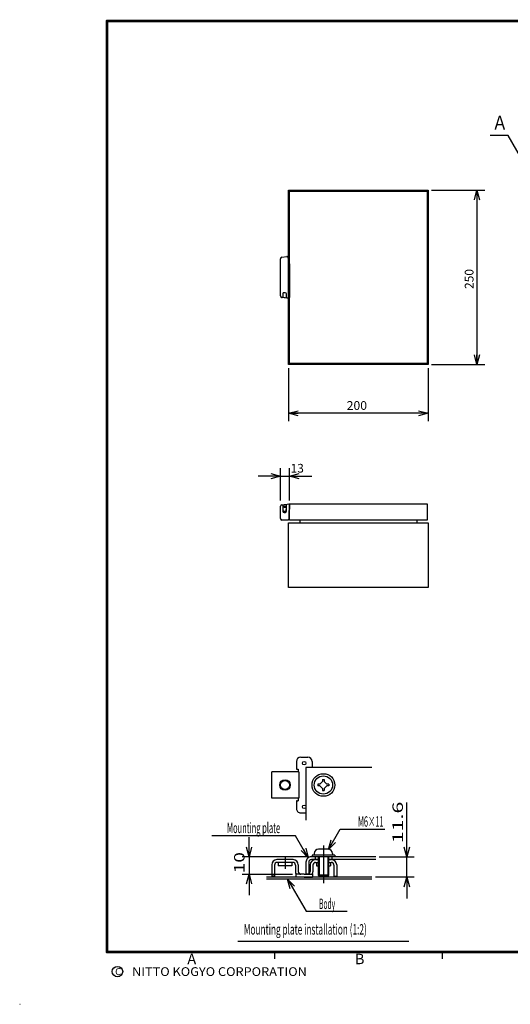
# Model space of a CAD drawing. Extents: x -217 to 196, y -148 to 134.
# Drawn here: x -217 to -76, y -148 to 134 of the extents above; entities that cross this region are included whole.
import ezdxf
from ezdxf.enums import TextEntityAlignment as Align

# ---------------------------------------------------------------- set-up
doc = ezdxf.new("R2010")
doc.units = 0
doc.linetypes.add('CENTER', pattern=[50.8, 31.75, -6.35, 6.35, -6.35])
doc.layers.get('0').update_dxf_attribs({"linetype": 'CONTINUOUS'})
doc.layers.add('CLASS1', color=7, linetype='CONTINUOUS')
doc.layers.add('GV', color=7, linetype='CONTINUOUS')
doc.styles.add('MX_DIMTXSTY_3', font='txt.shx', dxfattribs={"width": 1.2, "bigfont": 'extfont.shx'})
doc.styles.add('MX_DIMTXSTY_4', font='txt.shx', dxfattribs={"width": 1.1, "bigfont": 'extfont.shx'})
doc.styles.add('MX_DIMTXSTY_5', font='txt.shx', dxfattribs={"width": 1.05, "bigfont": 'extfont.shx'})

# ---------------------------------------------------------------- blocks, each defined once
blk = doc.blocks.new('_OPEN30')
at = {"color": 0, "linetype": 'ByBlock'}
for p, q in [((-1, 0.267949), (0, 0)), ((0, 0), (-1, -0.267949)), ((0, 0), (-1, 0))]:
    blk.add_line(p, q, dxfattribs=at)

msp = doc.modelspace()

# ---------------------------------------------------------------- linework, layer by layer
at = {"layer": 'CLASS1', "color": 7, "linetype": 'CONTINUOUS'}
for p, q in [((-137.75, -78.850006), (-137.75, -80.850006)), ((-136.5, -77.600006), (-134.5, -77.600006)), ((-133.25, -78.850006), (-133.25, -80.600006)), ((-137.075005, -81.850006), (-144.8, -81.850006)), ((-144.8, -89.350006), (-144.8, -81.850006)), ((-137.5, -81.100006), (-137.25, -81.100006)), ((-137.25, -81.100006), (-137.25, -81.850006)), ((-137.074997, -81.850006), (-137.074997, -89.350006)), ((-135, -80.600006), (-135, -95.699966)), ((-116.084549, -80.600006), (-134.999985, -80.600006)), ((-130.987437, -85.350006), (-130.25, -84.612569)), ((-130.25, -84.025006), (-130.25, -84.612569)), ((-130.25, -84.025006), (-129.75, -84.025006)), ((-129.75, -84.025006), (-129.75, -84.612569)), ((-129.012563, -85.350006), (-129.75, -84.612569)), ((-131.575, -85.350006), (-131.575, -85.850006)), ((-130.987437, -85.350006), (-131.575, -85.350006)), ((-130.987437, -85.850006), (-131.575, -85.850006)), ((-130.25, -86.587443), (-130.987437, -85.850006)), ((-130.25, -86.587443), (-130.25, -87.175006)), ((-130.25, -87.175006), (-129.75, -87.175006)), ((-129.75, -86.587443), (-129.012563, -85.850006)), ((-129.75, -86.587443), (-129.75, -87.175006)), ((-128.425, -85.350006), (-129.012563, -85.350006)), ((-128.425, -85.850006), (-129.012563, -85.850006)), ((-128.425, -85.350006), (-128.425, -85.850006)), ((-137.075005, -89.350006), (-144.8, -89.350006)), ((-137.75, -90.350006), (-137.75, -92.350006)), ((-137.5, -90.100006), (-137.25, -90.100006)), ((-137.25, -89.350006), (-137.25, -90.100006)), ((-136.5, -93.600006), (-135, -93.600006)), ((-125.1819, -98.254593), (-112.366186, -98.254593)), ((-137.959579, -100.145294), (-161.970061, -100.145294)), ((-128.625, -104.000012), (-131.375, -104.000012)), ((-134.5, -106.200012), (-153.297928, -106.200012)), ((-151.294585, -106.200012), (-151.294585, -111.199997)), ((-138.700005, -106.999997), (-143.3, -106.999997)), ((-115.021362, -106.200012), (-133.5, -106.200012)), ((-131.5, -107), (-133.449997, -107)), ((-126.75, -105.700012), (-133.25, -105.700012)), ((-133.25, -105.700012), (-133.25, -106.200012)), ((-132.625, -105.250012), (-132.625, -105.700012)), ((-132.375, -106.200012), (-132.375, -106.960112)), ((-132.303021, -107), (-131.5, -107)), ((-131.5, -106.200012), (-131.5, -111.450012)), ((-131.25, -106.200012), (-131.25, -111.699997)), ((-128.75, -106.200012), (-128.75, -111.699997)), ((-128.5, -106.200012), (-128.5, -111.449997)), ((-128.5, -107), (-127.696974, -107)), ((-115, -107), (-128.5, -107)), ((-127.625, -106.200012), (-127.625, -107)), ((-127.375, -105.250012), (-127.375, -105.700012)), ((-126.75, -105.700012), (-126.75, -106.200012)), ((-114.021362, -106.200012), (-103.991308, -106.200012)), ((-106.09467, -112), (-106.09467, -106.200012)), ((-144.8, -108.499997), (-144.8, -111.75)), ((-144, -108.549997), (-144, -111.75)), ((-138.75, -107.799997), (-143.25, -107.799997)), ((-143, -107.799997), (-143, -108.799997)), ((-139, -108.799997), (-143, -108.799997)), ((-139, -107.799997), (-139, -108.799997)), ((-138, -108.549997), (-138, -110.5)), ((-137.200005, -108.499997), (-137.200005, -110.449997)), ((-135, -107.700012), (-135, -111.200012)), ((-134.200012, -107.75), (-134.200012, -111.199997)), ((-133.799995, -108.499997), (-133.799995, -110.449997)), ((-133, -108.549997), (-133, -110.5)), ((-132.25, -107.799997), (-131.5, -107.799997)), ((-132, -107.799997), (-132, -108.799997)), ((-132, -108.799997), (-131.5, -108.799997)), ((-128.5, -107.799997), (-127.75, -107.799997)), ((-128.5, -108.799997), (-128, -108.799997)), ((-128, -107.799997), (-128, -108.799997)), ((-127, -108.549997), (-127, -111.75)), ((-126.2, -108.499997), (-126.2, -111.75)), ((-153.297928, -111.199997), (-138.875, -111.199997)), ((-116.09467, -112), (-146.294585, -112)), ((-116.084549, -112.600006), (-146.294585, -112.600006)), ((-144, -111.75), (-144.8, -111.75)), ((-137.875, -111.199997), (-137.875, -112)), ((-135.5, -111.199997), (-137.875, -111.199997)), ((-135.5, -112), (-137.875, -112)), ((-135.5, -111.199997), (-133.125, -111.199997)), ((-135.5, -112), (-133.125, -112)), ((-134.200012, -111.200012), (-135, -111.200012)), ((-133.125, -111.199997), (-133.125, -112)), ((-131.250077, -111.700027), (-131.500077, -111.450043)), ((-128.500089, -111.450071), (-131.500074, -111.450086)), ((-128.75, -111.700012), (-131.25, -111.700012)), ((-128.500065, -111.45002), (-128.750079, -111.700018)), ((-127, -111.75), (-126.2, -111.75)), ((-103.991308, -112), (-115.09467, -112)), ((-134.976593, -121.755249), (-123.166275, -121.755249)), ((-154.5, -130.4), (-105.5, -130.4)), ((-144, -133.5), (-144, -135.5)), ((-96, -133.5), (-96, -135.5)), ((8, -133.5), (-92, -133.5)), ((-217, -148.5), (-216.899994, -148.5))]:
    msp.add_line(p, q, dxfattribs=at)
at = {"layer": 'CLASS1', "color": 7, "linetype": 'CENTER'}
for p, q in [((-130, -102.975118), (-130, -113.757907)), ((-141, -106.299136), (-141, -109.623153))]:
    msp.add_line(p, q, dxfattribs=at)
at = {"layer": 'CLASS1', "color": 7, "linetype": 'CONTINUOUS', "const_width": 0.8}
for points in [[(192, 133.5), (-192, 133.5)], [(-192, -133.5), (-192, 133.5)], [(-192, -133.5), (192, -133.5)]]:
    msp.add_lwpolyline(points, dxfattribs=at)
at = {"layer": 'CLASS1', "color": 7, "linetype": 'CONTINUOUS', "const_width": 0.4}
for points in [[(-192, 133.3, -1), (-192, 133.7, -1)], [(-192.2, 133.5, -1), (-191.8, 133.5, -1)], [(-192, -133.3, 1), (-192, -133.7, 1)], [(-192.2, -133.5, 1), (-191.8, -133.5, 1)]]:
    msp.add_lwpolyline(points, format="xyb", dxfattribs=at)
at = {"layer": 'CLASS1', "color": 7, "linetype": 'CONTINUOUS'}
for points in [[(-106.09467, -106.200012), (-106.09467, -90.633021)], [(-128.541718, -104.073975), (-125.1819, -98.254593)], [(-151.294585, -106.200012), (-151.294585, -100.582266)], [(-134.322189, -106.445435), (-137.959579, -100.145294)], [(-151.294585, -111.199997), (-151.294585, -117.182874)], [(-140.26239, -112.600006), (-134.976608, -121.755249)], [(-106.09467, -112), (-106.09467, -118.158708)]]:
    msp.add_lwpolyline(points, dxfattribs=at)
for centre, radius in [((-135.5, -79.350006), 0.5), ((-141, -85.600006), 1.5), ((-141, -85.600006), 1.25), ((-130, -85.600006), 3.25), ((-130, -85.600006), 2.625), ((-135.5, -91.850006), 0.5), ((-189, -139.119333), 1.5)]:
    msp.add_circle(centre, radius, dxfattribs=at)
for centre, radius, start, end in [((-136.5, -78.850006), 1.25, 90, 179.999964), ((-134.5, -78.850006), 1.25, 0, 90), ((-137.5, -80.850006), 0.25, 179.999964, 270), ((-137.5, -90.350006), 0.25, 90, 179.999964), ((-136.5, -92.350006), 1.25, 179.999964, 270), ((-131.375, -105.250012), 1.25, 90, 180), ((-128.625, -105.250012), 1.25, 0, 90), ((-143.3, -108.499997), 1.5, 90, 180), ((-138.700005, -108.499997), 1.5, 0, 90), ((-133.5, -107.700012), 1.5, 89.999381, 180.000019), ((-133.450012, -107.75), 0.75, 89.99878, 180.000019), ((-132.299995, -108.499997), 1.5, 90, 180), ((-127.7, -108.499997), 1.5, 0, 90), ((-143.25, -108.549997), 0.75, 90, 180), ((-138.75, -108.549997), 0.75, 0, 90), ((-132.25, -108.549997), 0.75, 90, 180), ((-127.75, -108.549997), 0.75, 0, 90), ((-136.5, -110.5), 1.5, 180, 207.818005), ((-136.450005, -110.449997), 0.75, 180, 270), ((-134.549995, -110.449997), 0.75, 270, 0), ((-134.5, -110.5), 1.5, 332.181995, 0)]:
    msp.add_arc(centre, radius, start, end, dxfattribs=at)
at = {"layer": 'GV', "color": 7, "linetype": 'CONTINUOUS'}
for p, q in [((-140, 35), (-140, 85)), ((-140, 85), (-100, 85)), ((-100, 85), (-100, 35)), ((-99, 85), (-83.72, 85)), ((-86, 85), (-86, 35)), ((-139.7, 35.3), (-139.7, 84.7)), ((-139.7, 84.7), (-100.3, 84.7)), ((-100.3, 84.7), (-100.3, 35.3)), ((-142.3, 63.984478), (-142.3, 65.34749)), ((-141.950287, 65.744317), (-140.434359, 65.936419)), ((-140.120263, 65.9), (-140.22, 65.9)), ((-140.120263, 65.9), (-140.120263, 65.825588)), ((-140.06, 65.651595), (-140.06, 65.325894)), ((-142.3, 63.948572), (-142.3, 63.984478)), ((-142.3, 63.279865), (-142.3, 63.948572)), ((-142.3, 63.250115), (-142.3, 63.279865)), ((-142.3, 63.203773), (-142.3, 63.250115)), ((-142.3, 63.174023), (-142.3, 63.203773)), ((-142.3, 62.479865), (-142.3, 63.174023)), ((-142.3, 62.450115), (-142.3, 62.479865)), ((-142.3, 62.403773), (-142.3, 62.450115)), ((-142.3, 62.374023), (-142.3, 62.403773)), ((-142.3, 61.679865), (-142.3, 62.374023)), ((-139.932529, 64.700069), (-139.847471, 64.499931)), ((-139.72, 63.874106), (-139.72, 63.37903)), ((-139.72, 63.37903), (-139.72, 63.250115)), ((-139.72, 63.250115), (-139.72, 63.203773)), ((-139.72, 63.203773), (-139.72, 63.074858)), ((-139.72, 63.074858), (-139.72, 62.57903)), ((-139.72, 62.57903), (-139.72, 62.450115)), ((-139.7, 62.516833), (-139.72, 62.516833)), ((-139.72, 62.450115), (-139.72, 62.403773)), ((-139.72, 62.403773), (-139.72, 62.274858)), ((-139.72, 62.274858), (-139.72, 61.77903)), ((-142.3, 61.650115), (-142.3, 61.679865)), ((-142.3, 55.446163), (-142.3, 61.650115)), ((-139.72, 61.77903), (-139.72, 61.650115)), ((-139.72, 61.650115), (-139.72, 55.192066)), ((-139.7, 58.6), (-139.72, 58.6)), ((-139.72, 58.3996), (-139.7, 58.3996)), ((-142.3, 54.65251), (-142.3, 55.446163)), ((-141.885143, 54.247428), (-141.950287, 54.255683)), ((-141.670689, 54.220252), (-141.885143, 54.247428)), ((-141.285143, 54.171395), (-141.670689, 54.220252)), ((-141.66, 55.2), (-141.66, 54.445842)), ((-140.965143, 54.130844), (-141.285143, 54.171395)), ((-140.94, 55.6), (-141.26, 55.6)), ((-140.365143, 54.05481), (-140.965143, 54.130844)), ((-140.54, 55.2), (-140.541152, 55.230339)), ((-140.54, 54.253223), (-140.54, 55.2)), ((-139.945143, 54.001587), (-140.365143, 54.05481)), ((-139.7, 56.4), (-139.72, 56.4)), ((-139.72, 55.192066), (-139.72, 54.2)), ((-100, 35), (-140, 35)), ((-140, 34), (-140, 18.72)), ((-100.3, 35.3), (-139.7, 35.3)), ((-100, 34), (-100, 18.72)), ((-99, 35), (-83.72, 35)), ((-100, 21), (-140, 21)), ((-142.3, 3), (-148.65, 3)), ((-142.3, -4), (-142.3, 5.28)), ((-142.3, 3), (-139.7, 3)), ((-139.7, -4), (-139.7, 5.28)), ((-139.7, 3), (-134.8, 3)), ((-139.7, 3), (-133.35, 3)), ((-141.950287, -5.255683), (-141.838478, -5.241515)), ((-141.838478, -5.241515), (-141.285143, -5.171395)), ((-141.66, -5.474436), (-141.66, -6.437908)), ((-141.285143, -5.171395), (-140.965143, -5.130844)), ((-140.965143, -5.130844), (-140.366872, -5.055029)), ((-140.54, -6.24529), (-140.54, -5.254242)), ((-140.366872, -5.055029), (-139.945143, -5.001587)), ((-139.72, -5.2), (-139.72, -6.192066)), ((-139.72, -5.62), (-139.7, -5.62)), ((-139.7, -9.6), (-139.7, -5)), ((-139.7, -5), (-100.3, -5)), ((-100.3, -5), (-100.3, -9.6)), ((-142.3, -6.446163), (-142.3, -5.65251)), ((-142.3, -8.4), (-142.3, -6.446163)), ((-142.3, -9.2), (-142.3, -8.4)), ((-141.66, -6.437908), (-141.66, -6.999384)), ((-141.2, -5.92), (-141.58, -5.92)), ((-140.94, -5.76), (-141.26, -5.76)), ((-141.26, -7.1), (-140.94, -7.1)), ((-141.26, -7.4), (-140.94, -7.4)), ((-141.2, -5.92), (-140.62, -5.92)), ((-140.66, -6.985657), (-140.66, -6.6)), ((-140.54, -6.6), (-140.66, -6.6)), ((-140.54, -7), (-140.54, -6.24529)), ((-139.92, -7.197367), (-139.92, -7.915255)), ((-139.820263, -7.4), (-139.92, -7.4)), ((-139.92, -7.4), (-139.92, -9.4)), ((-139.75079, -6.59237), (-139.88921, -7.00763)), ((-139.820263, -7.4), (-139.820263, -9.4)), ((-139.72, -6.192066), (-139.72, -6.402633)), ((-139.7, -8.904381), (-139.7, -7.895619)), ((-141.012802, -9.597781), (-141.902705, -9.593034)), ((-141.099975, -9.6), (-141.9, -9.6)), ((-140.892312, -9.6), (-141.099975, -9.6)), ((-140.120348, -9.599885), (-141.012802, -9.597781)), ((-140.558459, -9.6), (-140.892312, -9.6)), ((-140.42, -9.6), (-140.558459, -9.6)), ((-140, -29), (-140, -10.4)), ((-140, -10.4), (-100, -10.4)), ((-139.7, -9.5), (-139.947992, -9.5)), ((-139.92, -9.4), (-139.820263, -9.4)), ((-100.3, -9.6), (-139.7, -9.6)), ((-136.72, -9.6), (-136.72, -10.4)), ((-103.28, -9.6), (-103.28, -10.4)), ((-100, -10.4), (-100, -29)), ((-100, -29), (-140, -29))]:
    msp.add_line(p, q, dxfattribs=at)
for points in [[(-72.071232, 92.070904), (-77.071228, 100.73116), (-82.271228, 100.73116)], [(-140.389719, 65.938558), (-140.404447, 65.938214), (-140.419109, 65.93671)]]:
    msp.add_lwpolyline(points, dxfattribs=at)
at = {"layer": 'GV', "color": 7, "linetype": 'CONTINUOUS', "const_width": 0.1}
for points in [[(-100.35, 84.7, 1), (-100.25, 84.7, 1)], [(-139.75, 35.3, 1), (-139.65, 35.3, 1)]]:
    msp.add_lwpolyline(points, format="xyb", close=True, dxfattribs=at)
at = {"layer": 'GV', "color": 7, "linetype": 'CONTINUOUS'}
for centre, radius, start, end in [((-141.9, 65.34749), 0.4, 97.222167, 180), ((-140.403955, 65.764323), 0.174135, 85.303197, 99.793682), ((-140.404631, 65.557924), 0.380941, 45.375917, 87.65654), ((-140.275195, 65.665898), 0.212437, 4.005081, 49.639378), ((-143.16, 64.9), 3.2, 14.919176, 18.209957), ((-138.46, 65.325894), 1.6, 180, 203.025492), ((-143.16, 64.9), 3.2, 358.918083, 13.849494), ((-141.312099, 63.87613), 1.591937, 5.665982, 23.069683), ((-141.32, 63.874106), 1.6, 5.314319, 5.710173), ((-141.32, 63.874106), 1.6, 0.030778, 5.314319), ((-141.9, 54.65251), 0.4, 180, 262.777833), ((-141.86, 54.445842), 0.2, 262.777833, 0), ((-141.26, 55.2), 0.4, 157.253362, 180), ((-141.26, 55.2), 0.4, 90, 157.253362), ((-140.94, 55.2), 0.4, 4.349928, 90), ((-140.34, 54.253223), 0.2, 180, 262.777833), ((-139.92, 54.2), 0.2, 262.777833, 0), ((-142.86, 55.1), 3.2, 9.068722, 11.11269), ((-142.86, 55.1), 3.2, 348.88731, 350.931278), ((-141.9, -5.65251), 0.4, 97.222167, 180), ((-139.92, -5.2), 0.2, 0, 97.222167), ((-141.26, -6.16), 0.4, 90, 180), ((-141.26, -6.7), 0.4, 180, 270), ((-141.259046, -6.999555), 0.400954, 179.97554, 229.9522), ((-141.26, -7), 0.4, 230.015797, 270), ((-140.94, -6.16), 0.4, 0, 90), ((-140.94, -6.7), 0.4, 270, 0), ((-140.94, -7), 0.4, 270, 0), ((-139.32, -7.197367), 0.6, 161.565051, 180), ((-142.86, -8.4), 3.2, 9.068722, 18.209957), ((-140.32, -6.402633), 0.6, 341.565051, 0), ((-140.1, -6.02), 0.4, 0, 18.194872), ((-141.9, -9.2), 0.4, 180, 270), ((-141.9, -9.4), 0.2, 270, 284.764804), ((-140.42, -9.4), 0.2, 270, 274.053161), ((-140.12001, -9.399875), 0.20001, 270.002913, 0.003626), ((-142.86, -8.4), 3.2, 341.790043, 350.931278)]:
    msp.add_arc(centre, radius, start, end, dxfattribs=at)

# ---------------------------------------------------------------- block references
at = {"layer": 'CLASS1', "color": 7, "linetype": 'CONTINUOUS', "xscale": 2.77, "yscale": 2.77, "zscale": 2.77}
for p, rotation in [((-128.541718, -104.073975), 240.00003), ((-151.294585, -106.200012), 270), ((-134.322189, -106.445435), 300.000015), ((-106.09467, -106.200012), 270), ((-151.294585, -111.199997), 90), ((-140.26239, -112.600006), 120), ((-106.09467, -112), 90)]:
    msp.add_blockref('_OPEN30', p, dxfattribs=dict(at, rotation=rotation))
at = {"layer": 'GV', "color": 7, "linetype": 'CONTINUOUS', "xscale": 2.77, "yscale": 2.77, "zscale": 2.77}
for p, rotation in [((-86, 85), 90), ((-86, 35), 270), ((-140, 21), 180), ((-139.7, 3), 180)]:
    msp.add_blockref('_OPEN30', p, dxfattribs=dict(at, rotation=rotation))
for p in [(-100, 21), (-142.3, 3)]:
    msp.add_blockref('_OPEN30', p, dxfattribs=at)

# ---------------------------------------------------------------- texts
at = {"layer": 'CLASS1', "color": 7, "linetype": 'CONTINUOUS'}
for s, width, p in [('11.6', 1.5, (-108.70903, -102.314327)), ('10', 1.333333, (-154.088568, -110.902821))]:
    msp.add_text(s, height=3, rotation=90, dxfattribs=dict(at, width=width)).set_placement(p, align=Align.MIDDLE_LEFT)
for s, width, p in [('M6×11', 0.514706, (-116.440491, -96.065369)), ('Mounting plate', 0.525469, (-150.010086, -97.896362)), ('Body', 0.466667, (-128.936996, -119.669312))]:
    msp.add_text(s, height=3, dxfattribs=dict(at, width=width)).set_placement(p, align=Align.MIDDLE_CENTER)
for s, height, width, p in [('Mounting plate installation (1:2)', 3, 0.578223, (-152.810888, -127)), ('A', 3, 1.020408, (-168.989796, -135.5)), ('B', 3, 1.020408, (-120.989796, -135.5)), ('NITTO KOGYO CORPORATION', 2.5, 1.068111, (-184.804954, -139.119333))]:
    msp.add_text(s, height=height, dxfattribs=dict(at, width=width)).set_placement(p, align=Align.MIDDLE_LEFT)
msp.add_text('C', height=2, dxfattribs=at).set_placement((-189.666666, -139.119333), align=Align.MIDDLE_LEFT)
at = {"layer": 'GV', "color": 7, "linetype": 'CONTINUOUS', "width": 0.833333}
msp.add_text('Ａ', height=4, dxfattribs=at).set_placement((-81.715672, 104.33116), align=Align.MIDDLE_LEFT)
at = {"layer": 'GV', "color": 7, "linetype": 'CONTINUOUS', "style": 'MX_DIMTXSTY_5', "width": 1.008403}
msp.add_text('250', height=2.5, rotation=90, dxfattribs=at).set_placement((-88.25, 56.670168), align=Align.MIDDLE_LEFT)
at = {"layer": 'GV', "color": 7, "linetype": 'CONTINUOUS', "style": 'MX_DIMTXSTY_4', "width": 1.022727}
msp.add_text('200', height=2.5, dxfattribs=at).set_placement((-123.323864, 23.25), align=Align.MIDDLE_LEFT)
at = {"layer": 'GV', "color": 7, "linetype": 'CONTINUOUS', "style": 'MX_DIMTXSTY_3'}
msp.add_text('13', height=2.5, dxfattribs=at).set_placement((-139.383333, 5.25), align=Align.MIDDLE_LEFT)

doc.saveas('drawing.dxf')
